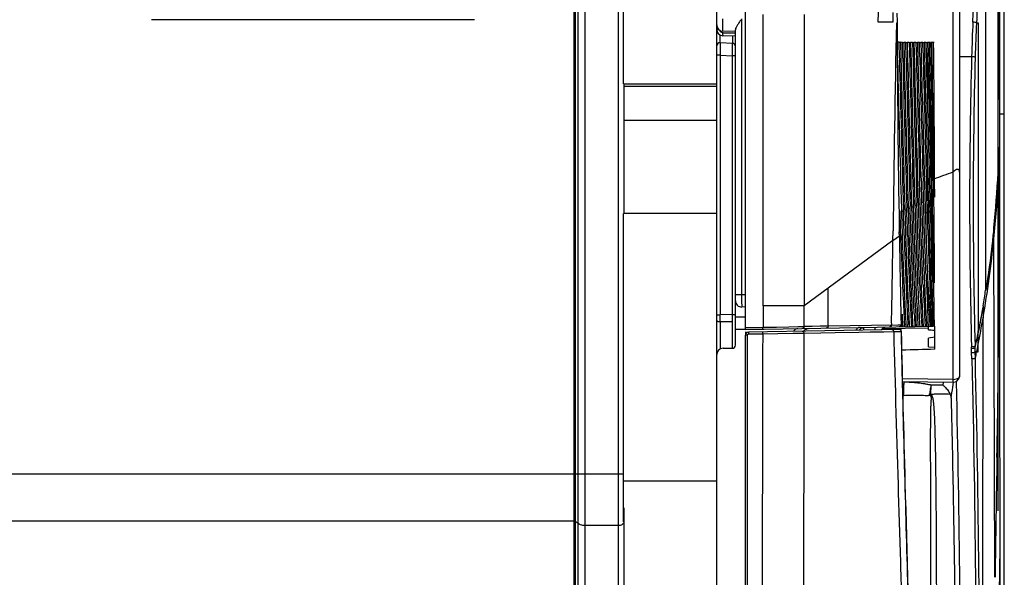
# Model space of a CAD drawing. Units: millimetres. Extents: x -42522 to 3890, y -11358 to 8889.
# Drawn here: x -39925 to -39767, y 5660 to 5749 of the extents above; entities that cross this region are included whole.
import ezdxf

# ---------------------------------------------------------------- set-up
doc = ezdxf.new("R2010")
doc.units = ezdxf.units.MM
doc.header["$LTSCALE"] = 46.255
doc.layers.get('0').update_dxf_attribs({"linetype": 'CONTINUOUS'})

msp = doc.modelspace()

# ---------------------------------------------------------------- linework, layer by layer
at = {"color": 7, "linetype": 'Continuous'}
for p, q in [((-39829.157, 5589.251), (-39829.157, 6303.915)), ((-39813.337, 5654.178), (-39813.337, 6267.773)), ((-39767.087, 5647.481), (-39767.087, 6260.658)), ((-39808.737, 5699.964), (-39808.737, 6208.248)), ((-39767.859, 5736.606), (-39767.859, 6171.69)), ((-39828.337, 5739.106), (-39828.337, 6169.106)), ((-39836.287, 5589.88), (-39836.287, 6163.564)), ((-39836.11, 6163.564), (-39836.11, 5589.88)), ((-39835.633, 5589.88), (-39835.633, 6163.564)), ((-39834.572, 6163.564), (-39834.572, 5589.88)), ((-39768.095, 5725.287), (-39768.092, 5784.107)), ((-39770.043, 5705.957), (-39770.041, 5770.496)), ((-39775.303, 5691.558), (-39775.303, 5752.34)), ((-39774.306, 5752.34), (-39774.306, 5692.071)), ((-39852.328, 5749.437), (-39904.245, 5749.437)), ((-39809.354, 5749.563), (-39809.354, 5705.271)), ((-39805.887, 5703.429), (-39805.859, 5750.278)), ((-39799.269, 5750.265), (-39799.275, 5703.424)), ((-39784.968, 5749.092), (-39784.938, 5750.584)), ((-39784.353, 5750.495), (-39784.346, 5749.095)), ((-39813.337, 5747.838), (-39813.096, 5747.838)), ((-39810.337, 5697.106), (-39810.337, 5747.832)), ((-39787.414, 5749.092), (-39784.968, 5749.092)), ((-39784.344, 5748.913), (-39784.44, 5748.885)), ((-39784.346, 5749.095), (-39784.346, 5748.908)), ((-39771.226, 5748.894), (-39771.562, 5748.893)), ((-39771.253, 5699.391), (-39771.226, 5748.894)), ((-39810.337, 5746.768), (-39812.372, 5746.839)), ((-39810.337, 5747.554), (-39812.354, 5747.589)), ((-39812.276, 5747.302), (-39810.337, 5747.302)), ((-39810.811, 5745.635), (-39812.811, 5745.74)), ((-39784.024, 5745.8), (-39784.347, 5745.803)), ((-39783.961, 5743.251), (-39784.024, 5745.799)), ((-39783.801, 5745.799), (-39783.737, 5743.257)), ((-39783.479, 5745.795), (-39783.801, 5745.798)), ((-39783.415, 5743.265), (-39783.479, 5745.795)), ((-39783.255, 5745.795), (-39783.192, 5743.271)), ((-39782.933, 5745.791), (-39783.255, 5745.794)), ((-39782.87, 5743.279), (-39782.933, 5745.79)), ((-39782.71, 5745.79), (-39782.647, 5743.285)), ((-39782.387, 5745.786), (-39782.71, 5745.789)), ((-39781.841, 5745.781), (-39782.164, 5745.784)), ((-39781.296, 5745.776), (-39781.618, 5745.779)), ((-39780.75, 5745.772), (-39781.072, 5745.774)), ((-39780.707, 5744.071), (-39780.75, 5745.771)), ((-39780.526, 5745.771), (-39780.484, 5744.077)), ((-39780.204, 5745.767), (-39780.526, 5745.77)), ((-39780.162, 5744.085), (-39780.204, 5745.766)), ((-39779.981, 5745.766), (-39779.939, 5744.091)), ((-39779.658, 5745.762), (-39779.981, 5745.765)), ((-39779.571, 5742.321), (-39779.658, 5745.761)), ((-39779.435, 5745.761), (-39779.393, 5744.105)), ((-39779.067, 5745.757), (-39779.435, 5745.76)), ((-39779.096, 5744.111), (-39779.131, 5745.758)), ((-39778.372, 5745.751), (-39778.947, 5745.756)), ((-39778.947, 5745.756), (-39778.915, 5744.114)), ((-39778.701, 5744.115), (-39778.726, 5745.754)), ((-39778.435, 5744.113), (-39778.451, 5745.752)), ((-39812.811, 5743.743), (-39813.337, 5743.743)), ((-39812.811, 5743.743), (-39810.811, 5743.638)), ((-39812.811, 5743.743), (-39812.811, 5701.987)), ((-39810.337, 5743.638), (-39810.811, 5743.638)), ((-39810.811, 5702.02), (-39810.811, 5743.638)), ((-39779.939, 5744.091), (-39779.791, 5738.342)), ((-39779.393, 5735.44), (-39779.393, 5744.105)), ((-39778.645, 5740.339), (-39778.701, 5744.115)), ((-39778.401, 5740.343), (-39778.435, 5744.113)), ((-39774.306, 5743.541), (-39772.347, 5743.529)), ((-39828.337, 5739.106), (-39813.337, 5739.106)), ((-39828.287, 5739.106), (-39828.287, 5718.268)), ((-39828.287, 5738.768), (-39813.337, 5738.768)), ((-39779.791, 5738.342), (-39779.715, 5735.431)), ((-39780.851, 5737.098), (-39780.806, 5735.402)), ((-39780.307, 5737.185), (-39780.261, 5735.417)), ((-39778.792, 5737.392), (-39778.758, 5735.45)), ((-39780.806, 5735.402), (-39780.711, 5731.789)), ((-39780.261, 5735.417), (-39780.165, 5731.803)), ((-39779.715, 5735.431), (-39779.62, 5731.818)), ((-39779.199, 5736.2), (-39779.181, 5735.445)), ((-39779.181, 5735.445), (-39779.097, 5731.827)), ((-39768.078, 5670.474), (-39768.078, 5736.606)), ((-39767.811, 5734.32), (-39767.087, 5734.32)), ((-39828.287, 5733.268), (-39813.337, 5733.268)), ((-39780.165, 5731.803), (-39780.079, 5728.604)), ((-39779.62, 5731.818), (-39779.596, 5730.921)), ((-39767.8, 5716.417), (-39767.81, 5731.88)), ((-39780.079, 5728.604), (-39779.939, 5723.487)), ((-39779.096, 5723.51), (-39779.112, 5724.2)), ((-39767.96, 5723.509), (-39767.963, 5725.287)), ((-39780.607, 5719.853), (-39780.708, 5723.466)), ((-39780.485, 5723.472), (-39780.388, 5720.011)), ((-39780.081, 5720.557), (-39780.162, 5723.481)), ((-39779.939, 5723.487), (-39779.857, 5720.563)), ((-39779.543, 5720.861), (-39779.617, 5723.496)), ((-39779.393, 5720.303), (-39779.393, 5723.503)), ((-39779.393, 5723.503), (-39779.364, 5722.436)), ((-39779.364, 5722.436), (-39779.334, 5721.37)), ((-39779.034, 5720.878), (-39779.096, 5723.51)), ((-39778.915, 5723.513), (-39778.861, 5720.883)), ((-39778.658, 5720.887), (-39778.701, 5723.514)), ((-39778.411, 5720.891), (-39778.436, 5723.512)), ((-39778.287, 5720.89), (-39778.296, 5723.506)), ((-39779.535, 5720.571), (-39779.543, 5720.861)), ((-39779.334, 5721.37), (-39779.321, 5720.869)), ((-39779.321, 5720.869), (-39779.313, 5720.578)), ((-39779.028, 5720.586), (-39779.034, 5720.878)), ((-39778.861, 5720.883), (-39778.855, 5720.59)), ((-39778.653, 5720.594), (-39778.658, 5720.887)), ((-39778.408, 5720.595), (-39778.411, 5720.891)), ((-39783.101, 5719.345), (-39783.094, 5719.119)), ((-39782.561, 5719.588), (-39782.55, 5719.202)), ((-39782.226, 5719.123), (-39782.235, 5719.455)), ((-39782.022, 5719.833), (-39782.011, 5719.461)), ((-39782.011, 5719.461), (-39782.005, 5719.217)), ((-39782.001, 5719.361), (-39781.686, 5719.364)), ((-39781.686, 5719.364), (-39781.696, 5719.72)), ((-39781.675, 5718.987), (-39781.686, 5719.364)), ((-39781.483, 5720.082), (-39781.473, 5719.726)), ((-39781.473, 5719.726), (-39781.466, 5719.477)), ((-39781.466, 5719.477), (-39781.459, 5719.232)), ((-39781.462, 5719.604), (-39781.147, 5719.607)), ((-39781.459, 5719.232), (-39781.452, 5718.994)), ((-39781.147, 5719.607), (-39781.157, 5719.99)), ((-39781.136, 5719.242), (-39781.147, 5719.607)), ((-39781.129, 5719.003), (-39781.136, 5719.242)), ((-39780.934, 5719.996), (-39780.927, 5719.741)), ((-39780.927, 5719.741), (-39780.92, 5719.492)), ((-39780.923, 5719.85), (-39780.607, 5719.853)), ((-39780.92, 5719.492), (-39780.913, 5719.249)), ((-39780.913, 5719.249), (-39780.906, 5719.01)), ((-39780.597, 5719.501), (-39780.607, 5719.853)), ((-39780.59, 5719.258), (-39780.597, 5719.501)), ((-39780.388, 5720.011), (-39780.381, 5719.756)), ((-39780.384, 5720.098), (-39780.068, 5720.101)), ((-39780.381, 5719.756), (-39780.374, 5719.508)), ((-39780.374, 5719.508), (-39780.367, 5719.265)), ((-39780.367, 5719.265), (-39780.353, 5718.782)), ((-39780.073, 5720.282), (-39780.081, 5720.557)), ((-39780.068, 5720.101), (-39780.073, 5720.282)), ((-39780.058, 5719.765), (-39780.068, 5720.101)), ((-39780.051, 5719.518), (-39780.058, 5719.765)), ((-39779.857, 5720.563), (-39779.85, 5720.288)), ((-39779.85, 5720.288), (-39779.842, 5720.026)), ((-39779.842, 5720.026), (-39779.835, 5719.772)), ((-39779.835, 5719.772), (-39779.828, 5719.524)), ((-39779.828, 5719.524), (-39779.807, 5718.8)), ((-39779.527, 5720.297), (-39779.535, 5720.571)), ((-39779.52, 5720.035), (-39779.527, 5720.297)), ((-39779.513, 5719.78), (-39779.52, 5720.035)), ((-39779.506, 5719.531), (-39779.513, 5719.78)), ((-39779.499, 5719.287), (-39779.506, 5719.531)), ((-39779.474, 5718.417), (-39779.499, 5719.287)), ((-39779.393, 5715.691), (-39779.393, 5719.756)), ((-39779.313, 5720.578), (-39779.306, 5720.303)), ((-39779.306, 5720.303), (-39779.298, 5720.041)), ((-39779.298, 5720.041), (-39779.292, 5719.786)), ((-39779.292, 5719.786), (-39779.27, 5719.012)), ((-39779.022, 5720.31), (-39779.028, 5720.586)), ((-39779.016, 5720.045), (-39779.022, 5720.31)), ((-39779.01, 5719.787), (-39779.016, 5720.045)), ((-39778.984, 5718.629), (-39779.01, 5719.787)), ((-39778.855, 5720.59), (-39778.85, 5720.312)), ((-39778.85, 5720.312), (-39778.844, 5720.046)), ((-39778.844, 5720.046), (-39778.836, 5719.663)), ((-39778.836, 5719.663), (-39778.823, 5719.027)), ((-39778.648, 5720.314), (-39778.653, 5720.594)), ((-39778.644, 5720.046), (-39778.648, 5720.314)), ((-39778.64, 5719.785), (-39778.644, 5720.046)), ((-39778.625, 5718.835), (-39778.64, 5719.785)), ((-39778.405, 5720.312), (-39778.408, 5720.595)), ((-39778.403, 5720.04), (-39778.405, 5720.312)), ((-39778.399, 5719.674), (-39778.403, 5720.04)), ((-39778.394, 5719.037), (-39778.399, 5719.674)), ((-39813.337, 5718.268), (-39828.337, 5718.268)), ((-39828.337, 5668.715), (-39828.337, 5718.268)), ((-39783.846, 5718.455), (-39783.852, 5718.689)), ((-39783.836, 5718.127), (-39783.846, 5718.455)), ((-39783.64, 5719.104), (-39783.633, 5718.86)), ((-39783.633, 5718.86), (-39783.629, 5718.695)), ((-39783.629, 5718.695), (-39783.622, 5718.461)), ((-39783.622, 5718.461), (-39783.616, 5718.23)), ((-39783.619, 5718.645), (-39783.305, 5718.648)), ((-39783.305, 5718.648), (-39783.313, 5718.941)), ((-39783.293, 5718.24), (-39783.305, 5718.648)), ((-39783.227, 5715.971), (-39783.293, 5718.24)), ((-39783.094, 5719.119), (-39783.09, 5718.947)), ((-39783.09, 5718.947), (-39783.083, 5718.71)), ((-39783.083, 5718.71), (-39783.076, 5718.476)), ((-39783.08, 5718.882), (-39782.765, 5718.884)), ((-39783.076, 5718.476), (-39783.07, 5718.247)), ((-39782.765, 5718.884), (-39782.774, 5719.196)), ((-39782.753, 5718.486), (-39782.765, 5718.884)), ((-39782.747, 5718.256), (-39782.753, 5718.486)), ((-39782.681, 5715.988), (-39782.747, 5718.256)), ((-39782.55, 5719.202), (-39782.544, 5718.962)), ((-39782.544, 5718.962), (-39782.537, 5718.725)), ((-39782.541, 5719.12), (-39782.226, 5719.123)), ((-39782.537, 5718.725), (-39782.53, 5718.493)), ((-39782.53, 5718.493), (-39782.524, 5718.263)), ((-39782.214, 5718.735), (-39782.226, 5719.123)), ((-39782.207, 5718.502), (-39782.214, 5718.735)), ((-39782.005, 5719.217), (-39781.998, 5718.977)), ((-39781.998, 5718.977), (-39781.991, 5718.742)), ((-39781.991, 5718.742), (-39781.984, 5718.509)), ((-39781.668, 5718.751), (-39781.675, 5718.987)), ((-39781.452, 5718.994), (-39781.445, 5718.758)), ((-39781.445, 5718.758), (-39781.434, 5718.357)), ((-39780.906, 5719.01), (-39780.888, 5718.373)), ((-39780.353, 5718.782), (-39780.347, 5718.586)), ((-39780.347, 5718.586), (-39780.342, 5718.39)), ((-39779.807, 5718.8), (-39779.802, 5718.604)), ((-39779.802, 5718.604), (-39779.796, 5718.407)), ((-39779.795, 5718.415), (-39779.474, 5718.417)), ((-39779.27, 5719.012), (-39779.265, 5718.816)), ((-39779.265, 5718.816), (-39779.26, 5718.62)), ((-39779.26, 5718.62), (-39779.254, 5718.415)), ((-39779.259, 5718.626), (-39778.984, 5718.629)), ((-39778.979, 5718.426), (-39778.984, 5718.629)), ((-39778.823, 5719.027), (-39778.819, 5718.83)), ((-39778.819, 5718.834), (-39778.625, 5718.835)), ((-39778.819, 5718.83), (-39778.815, 5718.631)), ((-39778.815, 5718.631), (-39778.811, 5718.431)), ((-39778.619, 5718.437), (-39778.625, 5718.835)), ((-39778.388, 5718.441), (-39778.394, 5719.037)), ((-39785.005, 5713.942), (-39783.971, 5714.704)), ((-39785.004, 5713.942), (-39784.987, 5715.464)), ((-39783.994, 5715.87), (-39783.99, 5715.659)), ((-39783.99, 5715.659), (-39783.988, 5715.495)), ((-39783.988, 5715.495), (-39783.985, 5715.332)), ((-39783.765, 5715.664), (-39783.773, 5715.955)), ((-39783.759, 5715.456), (-39783.765, 5715.664)), ((-39783.736, 5714.707), (-39783.759, 5715.456)), ((-39783.55, 5715.961), (-39783.541, 5715.67)), ((-39783.541, 5715.67), (-39783.535, 5715.462)), ((-39783.535, 5715.462), (-39783.513, 5714.713)), ((-39783.218, 5715.68), (-39783.227, 5715.971)), ((-39783.212, 5715.472), (-39783.218, 5715.68)), ((-39783.19, 5714.723), (-39783.212, 5715.472)), ((-39783.004, 5715.978), (-39782.995, 5715.687)), ((-39782.995, 5715.687), (-39782.989, 5715.479)), ((-39782.989, 5715.479), (-39782.966, 5714.73)), ((-39782.672, 5715.697), (-39782.681, 5715.988)), ((-39782.666, 5715.489), (-39782.672, 5715.697)), ((-39782.643, 5714.74), (-39782.666, 5715.489)), ((-39768.761, 5714.219), (-39768.766, 5716.001)), ((-39785.004, 5713.942), (-39795.401, 5706.284)), ((-39780.723, 5713.051), (-39780.715, 5712.835)), ((-39780.181, 5713.231), (-39780.168, 5712.856)), ((-39779.119, 5713.604), (-39779.097, 5712.889)), ((-39778.716, 5713.797), (-39778.7, 5713.089)), ((-39778.7, 5713.089), (-39778.693, 5712.762)), ((-39778.527, 5712.77), (-39778.532, 5713.096)), ((-39778.338, 5712.763), (-39778.342, 5713.196)), ((-39768.616, 5659.784), (-39768.761, 5714.22)), ((-39780.695, 5706.679), (-39780.717, 5707.181)), ((-39780.492, 5707.19), (-39780.468, 5706.637)), ((-39780.148, 5706.769), (-39780.168, 5707.203)), ((-39779.943, 5707.212), (-39779.921, 5706.733)), ((-39779.393, 5702.6), (-39779.393, 5707.235)), ((-39778.912, 5707.25), (-39778.901, 5706.929)), ((-39778.675, 5706.477), (-39778.696, 5707.252)), ((-39778.421, 5706.559), (-39778.432, 5707.25)), ((-39778.41, 5705.946), (-39778.421, 5706.559)), ((-39810.337, 5705.235), (-39809.354, 5705.235)), ((-39809.354, 5705.271), (-39808.737, 5705.271)), ((-39795.401, 5706.284), (-39799.285, 5703.423)), ((-39778.66, 5705.937), (-39778.675, 5706.477)), ((-39778.406, 5705.703), (-39778.41, 5705.946)), ((-39805.887, 5703.429), (-39805.901, 5699.964)), ((-39799.285, 5703.423), (-39805.897, 5703.43)), ((-39799.287, 5701.2), (-39799.285, 5703.423)), ((-39813.337, 5701.987), (-39812.811, 5701.987)), ((-39810.811, 5702.02), (-39812.811, 5701.987)), ((-39810.811, 5702.02), (-39810.337, 5702.02)), ((-39808.737, 5703.245), (-39809.319, 5703.235)), ((-39779.35, 5701.782), (-39779.393, 5702.6)), ((-39779.174, 5702.5), (-39779.063, 5700.157)), ((-39810.811, 5700.87), (-39812.811, 5700.837)), ((-39812.811, 5700.824), (-39812.811, 5696.521)), ((-39810.811, 5696.606), (-39810.811, 5700.884)), ((-39810.337, 5701.658), (-39808.737, 5701.686)), ((-39799.287, 5700.099), (-39799.287, 5701.2)), ((-39791.861, 5700.226), (-39795.397, 5700.166)), ((-39788.474, 5700.284), (-39791.861, 5700.226)), ((-39785.243, 5700.338), (-39788.474, 5700.284)), ((-39785.237, 5700.616), (-39785.243, 5700.338)), ((-39785.243, 5700.338), (-39784.209, 5700.356)), ((-39784.209, 5700.356), (-39783.696, 5700.363)), ((-39783.452, 5700.374), (-39783.437, 5700.08)), ((-39783.135, 5700.088), (-39783.151, 5700.389)), ((-39782.925, 5700.399), (-39782.909, 5700.088)), ((-39782.582, 5700.098), (-39782.599, 5700.415)), ((-39782.373, 5700.426), (-39782.356, 5700.098)), ((-39779.308, 5700.967), (-39779.35, 5701.782)), ((-39779.265, 5700.154), (-39779.308, 5700.967)), ((-39778.694, 5700.922), (-39778.68, 5700.528)), ((-39778.68, 5700.528), (-39778.668, 5700.164)), ((-39778.331, 5700.521), (-39778.336, 5700.936)), ((-39778.327, 5700.17), (-39778.331, 5700.521)), ((-39770.566, 5629.05), (-39770.51, 5701.46)), ((-39808.737, 5699.606), (-39810.337, 5699.606)), ((-39808.737, 5699.639), (-39778.471, 5700.167)), ((-39808.737, 5699.964), (-39805.901, 5699.964)), ((-39808.737, 5699.639), (-39808.737, 5699.939)), ((-39808.737, 5699.261), (-39808.737, 5698.84)), ((-39808.431, 5698.704), (-39808.737, 5698.704)), ((-39808.737, 5479.411), (-39808.737, 5698.704)), ((-39808.431, 5698.704), (-39808.431, 5479.111)), ((-39783.653, 5699.633), (-39808.245, 5699.204)), ((-39808.235, 5698.904), (-39805.908, 5698.945)), ((-39805.906, 5698.945), (-39801.078, 5699.025)), ((-39805.905, 5699.989), (-39803.711, 5700.025)), ((-39803.711, 5700.025), (-39801.749, 5700.058)), ((-39801.749, 5700.058), (-39800.222, 5700.083)), ((-39801.078, 5699.025), (-39799.986, 5699.043)), ((-39800.222, 5700.083), (-39799.505, 5700.095)), ((-39799.986, 5699.043), (-39799.525, 5699.051)), ((-39799.525, 5699.051), (-39799.288, 5699.055)), ((-39799.505, 5700.095), (-39799.287, 5700.099)), ((-39799.288, 5699.055), (-39796.593, 5699.101)), ((-39798.423, 5700.115), (-39799.287, 5700.104)), ((-39797.991, 5700.121), (-39798.423, 5700.115)), ((-39796.694, 5700.144), (-39797.991, 5700.121)), ((-39795.396, 5700.166), (-39796.694, 5700.144)), ((-39796.593, 5699.101), (-39794.314, 5699.14)), ((-39794.314, 5699.14), (-39790.477, 5699.206)), ((-39790.477, 5699.206), (-39788.642, 5699.237)), ((-39790.393, 5699.516), (-39790.118, 5699.839)), ((-39790.118, 5699.839), (-39789.691, 5699.972)), ((-39788.642, 5699.237), (-39786.465, 5699.273)), ((-39786.872, 5699.561), (-39786.583, 5699.901)), ((-39779.274, 5699.861), (-39786.728, 5699.73)), ((-39786.583, 5699.901), (-39786.156, 5700.033)), ((-39786.465, 5699.273), (-39784.876, 5699.3)), ((-39784.878, 5699.3), (-39784.475, 5699.306)), ((-39784.475, 5699.306), (-39783.995, 5699.314)), ((-39783.995, 5699.314), (-39783.674, 5699.32)), ((-39783.651, 5699.541), (-39783.653, 5699.633)), ((-39783.646, 5699.32), (-39783.651, 5699.541)), ((-39779.274, 5699.588), (-39779.274, 5700.021)), ((-39779.274, 5699.588), (-39779.113, 5699.574)), ((-39779.113, 5699.574), (-39778.869, 5699.553)), ((-39778.869, 5699.553), (-39778.561, 5699.527)), ((-39778.561, 5699.527), (-39778.274, 5699.503)), ((-39778.327, 5700.17), (-39778.296, 5700.171)), ((-39778.274, 5696.441), (-39778.274, 5700.153)), ((-39771.287, 5697.251), (-39771.283, 5699.15)), ((-39771.283, 5699.15), (-39771.277, 5699.391)), ((-39778.274, 5698.385), (-39779.274, 5698.233)), ((-39779.274, 5696.857), (-39779.274, 5698.233)), ((-39812.337, 5696.606), (-39810.837, 5696.606)), ((-39779.274, 5696.857), (-39778.274, 5696.768)), ((-39772.359, 5696.597), (-39772.359, 5696.818)), ((-39772.342, 5695.907), (-39772.359, 5696.597)), ((-39772.317, 5694.893), (-39772.342, 5695.907)), ((-39771.77, 5696.016), (-39771.786, 5696.693)), ((-39771.745, 5695.007), (-39771.77, 5696.016)), ((-39771.536, 5696.016), (-39771.294, 5696.016)), ((-39775.303, 5691.559), (-39783.47, 5691.67)), ((-39783.46, 5691.264), (-39775.311, 5691.153)), ((-39776.903, 5691.175), (-39776.982, 5690.687)), ((-39775.369, 5690.356), (-39775.243, 5691.157)), ((-39775.311, 5691.153), (-39775.258, 5691.154)), ((-39774.407, 5691.667), (-39774.306, 5692.071)), ((-39783.406, 5689.03), (-39783.234, 5689.028)), ((-40074.287, 5676.401), (-39828.337, 5676.401)), ((-39813.337, 5675.254), (-39828.337, 5675.254)), ((-39828.287, 5670.966), (-39828.287, 5592.035)), ((-39836.287, 5668.799), (-40072.787, 5668.799)), ((-39835.633, 5668.41), (-39836.11, 5668.748)), ((-39829.157, 5668.099), (-39834.572, 5668.099)), ((-39767.777, 5663.383), (-39767.777, 5663.384))]:
    msp.add_line(p, q, dxfattribs=at)
for points in [[(-39767.81, 5731.871), (-39767.84, 5879.568), (-39767.84, 6028.811)], [(-39767.777, 5663.383), (-39767.778, 5672.64), (-39767.782, 5685.389), (-39767.789, 5700.096), (-39767.8, 5716.417)], [(-39775.258, 5691.154), (-39774.775, 5691.29), (-39774.407, 5691.667)], [(-39767.781, 5649.348), (-39767.78, 5650.692), (-39767.779, 5652.126), (-39767.778, 5653.655), (-39767.778, 5655.28), (-39767.777, 5657.002), (-39767.777, 5658.826), (-39767.777, 5660.751), (-39767.777, 5663.384)]]:
    msp.add_lwpolyline(points, dxfattribs=at)
for centre, radius, start, end in [((-39443.089, 5734.516), 328.788, 175.22659, 177.49385), ((-39812.337, 5748.589), 1, 179.99392, 268.99986), ((-39812.337, 5747.838), 1, 180, 268), ((-36127.805, 5672.649), 3657.433, 178.805551, 179.329264), ((-36766.062, 5764.543), 3018.324, 180.296788, 180.923982), ((-39461.492, 5734.547), 310.987, 177.32514, 178.34486), ((-39455.624, 5734.768), 316.27, 177.44026, 178.4312), ((-39806.002, 5747.113), 6.391, 177.98272, 180.15876), ((-39812.837, 5745.241), 0.5, 87, 180), ((-39810.837, 5745.136), 0.5, 0, 86.99998), ((-31513.788, 5951.957), 8271.169, 181.4283361, 181.6089594), ((-31515.771, 5951.978), 8268.964, 181.4288649, 181.6070259), ((-31520.568, 5951.957), 8263.845, 181.4296359, 181.6085131), ((-31522.715, 5951.974), 8261.477, 181.4301644, 181.6090505), ((-31525.823, 5951.997), 8258.048, 181.4309482, 181.5857883), ((-31494.462, 5951.929), 8292.125, 181.4420467, 181.6100836), ((-31496.758, 5951.942), 8289.606, 181.442535, 181.6078688), ((-31501.238, 5951.929), 8284.806, 181.4432264, 181.6097413), ((-31503.517, 5951.943), 8282.304, 181.4437157, 181.6076093), ((-31508.012, 5951.93), 8277.488, 181.4444081, 181.6093704), ((-31510.277, 5951.943), 8275, 181.4448983, 181.6073324), ((-31533.369, 5951.976), 8249.958, 181.4440497, 181.5870972), ((-31558.666, 5951.494), 8224.111, 181.4451288, 181.5886183), ((-44153.954, 5649.874), 4375.873, 0.964251, 1.23399), ((-38911.799, 5719.961), 860.867, 178.431167, 181.540451), ((-38905.42, 5719.956), 866.673, 178.448171, 181.522571), ((-31490.173, 5951.937), 8296.735, 181.4437008, 181.6081143), ((-43780.522, 5682.342), 4002.297, 0.589388, 0.830296), ((-43474.801, 5708.552), 3696.537, 0.360179, 0.492763), ((-44097.076, 5621.723), 4319.18, 1.35953, 1.50868), ((-43735.668, 5667.191), 3957.499, 0.815459, 0.988285), ((-43136.586, 5710.71), 3358.315, 0.218319, 0.35964), ((-39906.231, 5731.778), 138.42, 357.31218, 0.02461), ((-39945.733, 5733.952), 177.874, 354.20955, 357.0605), ((-39946.733, 5732.176), 178.875, 354.23885, 357.22248), ((-38446.669, 5756.713), 1334.223, 181.64595, 181.763106), ((-38606.884, 5752.129), 1173.397, 181.646824, 181.779965), ((-37602.327, 5767.982), 2177.216, 181.304217, 181.598376), ((-33885.204, 5820.746), 5899.721, 181.0298955, 181.1521501), ((-39008.006, 5738.16), 776.085, 181.731721, 181.924714), ((-39017.248, 5737.952), 766.617, 181.737108, 181.925845), ((-39068.006, 5736.194), 715.506, 181.719584, 181.901287), ((-39040.746, 5737.411), 742.567, 181.750305, 181.933429), ((-39092.689, 5735.627), 690.27, 181.734028, 181.910471), ((-39066.44, 5737.475), 714.7, 181.750198, 181.958359), ((-39086.535, 5737.039), 694.055, 181.764947, 181.965818), ((-39144.149, 5735.408), 635.871, 181.777758, 182.161057), ((-38735.449, 5748.878), 1044.472, 181.820803, 182.108437), ((-41110.339, 5730.356), 1325.436, 358.714322, 359.290478), ((-39949.57, 5732.49), 181.73, 350.16879, 354.23034), ((-39124.103, 5734.527), 659.931, 181.948077, 182.815354), ((-39140.324, 5733.963), 643.476, 181.93913, 182.836162), ((-39118.806, 5735.064), 664.696, 181.949182, 182.839195), ((-39145.913, 5734.004), 637.345, 181.946305, 182.864774), ((-39124.416, 5735.111), 658.545, 181.957622, 182.867566), ((-39181.428, 5733.687), 599.65, 181.992831, 182.532606), ((-39186.097, 5733.763), 594.439, 182.015528, 182.560002), ((-39198.343, 5733.563), 581.646, 182.180695, 182.594323), ((-38206.329, 5761.647), 1573.523, 181.775695, 181.981132), ((-42134.509, 5691.912), 2356.263, 0.370645, 0.507035), ((-37616.217, 5790.005), 2164.459, 182.106376, 182.243432), ((-39164.753, 5734.893), 615.487, 182.459637, 182.576791), ((-39122.039, 5736.219), 659.318, 182.567922, 183.137173), ((-39137.818, 5735.59), 643.302, 182.579565, 182.943886), ((-39128.624, 5736.231), 652.19, 182.589113, 183.171735), ((-39143.782, 5735.627), 636.795, 182.600606, 182.974846), ((-39136.609, 5736.186), 643.661, 182.579085, 182.990965), ((-42402.249, 5633.172), 2624.598, 1.462677, 1.588694), ((-41186.648, 5682.595), 1408.431, 0.746152, 0.940087), ((-39949.727, 5734.58), 181.902, 350.13891, 350.94969), ((-39809.337, 5704.235), 1, 180.01486, 270.99975), ((-39948.119, 5701.412), 135.31, 359.7567, 0.2433), ((-39933.319, 5701.445), 122.509, 359.73126, 0.26874), ((-39100.727, 5735.412), 683.623, 182.793105, 182.937872), ((-39084.2, 5736.441), 699.88, 182.811366, 182.952741), ((-39086.887, 5736.445), 696.971, 182.822546, 182.964494), ((-39100.169, 5735.942), 683.354, 182.835326, 182.980079), ((-39094.955, 5736.383), 688.358, 182.850578, 182.994256), ((-39108.258, 5735.875), 674.72, 182.863738, 183.038774), ((-39101.585, 5736.394), 681.185, 182.879294, 183.053608), ((-39115.499, 5735.851), 666.935, 182.892788, 183.071368), ((-39116.7, 5736.319), 664.981, 182.913012, 183.119897), ((-39123.399, 5736.325), 657.739, 182.943329, 183.153986), ((-39129.835, 5736.345), 650.761, 182.974278, 183.188751), ((-36891.948, 5763.039), 2892.401, 181.241647, 181.247269), ((-39954.662, 5733.361), 186.895, 348.85989, 350.1724), ((-39808.237, 5698.704), 0.5, 90.99999, 180), ((-136263.654, 5881.634), 96457.924, 359.7762586, 359.89148294), ((-39783.995, 5699.309), 0.318, 76.03222, 90.93733), ((-39951.862, 5734.847), 184.074, 348.03693, 348.81811), ((-39810.837, 5697.106), 0.5, 270, 0), ((-39955.196, 5733.477), 187.442, 348.47176, 348.8567), ((-39812.337, 5695.606), 1, 90, 180), ((-39791.533, 5696.788), 19.747, 359.72398, 0.40819), ((-39771.644, 5584.521), 111.496, 89.94435, 90.06457), ((-39955.83, 5733.591), 188.086, 348.16218, 348.47619), ((-42595.293, 5630.298), 2824.291, 359.921203, 1.312856), ((-42522.727, 5630.261), 2748.629, 359.910713, 1.269085), ((-39777.523, 5479.856), 210.832, 89.85329, 90.36044), ((-40092.701, 5740.733), 321.306, 350.65492, 350.97935), ((-39770.729, 5672.323), 20.867, 126.81828, 127.40775), ((-37097.936, 5626.63), 2670.844, 178.874206, 179.288796), ((-39980.63, 5663.405), 212.853, 354.70189, 359.99401)]:
    msp.add_arc(centre, radius, start, end, dxfattribs=at)
msp.add_ellipse((-34293.773, 5701.626), major_axis=(-7536.365, -93.032), ratio=0.0120914, start_param=-0.7559272, end_param=-0.7549004, dxfattribs=at)
for points, knots in [([(-39772.143, 5749.063), (-39772.117, 5749.658), (-39772.005, 5751.993), (-39771.869, 5754.327), (-39771.758, 5756.065)], [0, 0, 0, 0, 0.2551049, 1, 1, 1, 1]), ([(-39812.354, 5747.589), (-39812.357, 5747.589), (-39812.353, 5747.61), (-39812.359, 5747.631), (-39812.358, 5747.683), (-39812.36, 5747.747), (-39812.36, 5747.831), (-39812.361, 5747.976), (-39812.361, 5748.193), (-39812.361, 5748.492), (-39812.36, 5748.834), (-39812.357, 5749.204), (-39812.355, 5749.459), (-39812.354, 5749.589)], [0, 0, 0, 0, 0.0049274, 0.0193787, 0.043211, 0.0762484, 0.1182509, 0.1687383, 0.2930055, 0.44445, 0.6173771, 0.8053423, 1, 1, 1, 1]), ([(-39809.354, 5749.537), (-39809.466, 5749.381), (-39809.683, 5749.076), (-39809.987, 5748.629), (-39810.222, 5748.229), (-39810.337, 5747.955), (-39810.337, 5747.832)], [0, 0, 0, 0, 0.2904807, 0.5679459, 0.8141058, 1, 1, 1, 1]), ([(-39771.578, 5748.893), (-39771.61, 5748.959), (-39771.833, 5749.025), (-39772.017, 5749.054), (-39772.143, 5749.06)], [0, 0, 0, 0, 0.3657538, 1, 1, 1, 1]), ([(-39812.811, 5745.74), (-39812.809, 5745.74), (-39812.81, 5745.75), (-39812.807, 5745.761), (-39812.807, 5745.788), (-39812.805, 5745.838), (-39812.804, 5745.928), (-39812.802, 5746.062), (-39812.801, 5746.232), (-39812.8, 5746.437), (-39812.8, 5746.675), (-39812.8, 5746.844), (-39812.8, 5746.933)], [0, 0, 0, 0, 0.004217, 0.0165552, 0.0370417, 0.0656399, 0.1469857, 0.2598693, 0.403116, 0.5754359, 0.7750502, 1, 1, 1, 1]), ([(-39812.286, 5747.347), (-39812.337, 5747.336), (-39812.542, 5747.331), (-39812.733, 5747.474), (-39812.807, 5747.604)], [0, 0, 0, 0, 0.2573255, 1, 1, 1, 1]), ([(-39812.393, 5747.096), (-39812.393, 5747.077), (-39812.392, 5747.016), (-39812.391, 5746.954), (-39812.387, 5746.911)], [0, 0, 0, 0, 0.2974485, 1, 1, 1, 1]), ([(-39812.387, 5746.911), (-39812.385, 5746.893), (-39812.381, 5746.875), (-39812.378, 5746.839), (-39812.372, 5746.839)], [0, 0, 0, 0, 0.7280586, 1, 1, 1, 1]), ([(-39810.8, 5746.749), (-39810.8, 5746.665), (-39810.8, 5746.507), (-39810.8, 5746.285), (-39810.801, 5746.094), (-39810.802, 5745.935), (-39810.804, 5745.81), (-39810.805, 5745.727), (-39810.807, 5745.68), (-39810.807, 5745.655), (-39810.81, 5745.645), (-39810.809, 5745.635), (-39810.811, 5745.635)], [0, 0, 0, 0, 0.2255501, 0.4253764, 0.5977355, 0.7408849, 0.8533394, 0.9343747, 0.9629296, 0.9834155, 0.9957704, 1, 1, 1, 1]), ([(-39812.811, 5745.74), (-39812.807, 5745.74), (-39812.81, 5745.72), (-39812.804, 5745.698), (-39812.804, 5745.646), (-39812.802, 5745.582), (-39812.801, 5745.498), (-39812.8, 5745.354), (-39812.8, 5745.137), (-39812.8, 5744.838), (-39812.802, 5744.497), (-39812.806, 5744.127), (-39812.809, 5743.872), (-39812.811, 5743.743)], [0, 0, 0, 0, 0.0050266, 0.0195053, 0.0433691, 0.0764542, 0.1184181, 0.1688405, 0.2931955, 0.4446395, 0.6174329, 0.8051531, 1, 1, 1, 1]), ([(-39810.811, 5743.638), (-39810.809, 5743.768), (-39810.806, 5744.022), (-39810.802, 5744.392), (-39810.8, 5744.733), (-39810.8, 5745.032), (-39810.8, 5745.249), (-39810.801, 5745.393), (-39810.802, 5745.477), (-39810.804, 5745.542), (-39810.804, 5745.593), (-39810.81, 5745.615), (-39810.807, 5745.635), (-39810.811, 5745.635)], [0, 0, 0, 0, 0.1948483, 0.3825712, 0.555365, 0.706808, 0.8311621, 0.8815841, 0.9235472, 0.9566314, 0.9804942, 0.9949723, 1, 1, 1, 1]), ([(-39772.347, 5743.529), (-39772.22, 5743.525), (-39772.046, 5743.514), (-39771.86, 5743.469), (-39771.79, 5743.445), (-39771.775, 5743.427)], [0, 0, 0, 0, 0.6483478, 0.876107, 1, 1, 1, 1]), ([(-39778.369, 5723.841), (-39777.865, 5724.049), (-39776.839, 5724.415), (-39775.815, 5724.788), (-39775.303, 5724.973)], [0, 0, 0, 0, 0.4999787, 1, 1, 1, 1]), ([(-39774.306, 5724.941), (-39774.306, 5725.041), (-39774.316, 5725.252), (-39774.639, 5725.43), (-39774.993, 5725.249), (-39775.202, 5725.08), (-39775.303, 5724.973)], [0, 0, 0, 0, 0.2148267, 0.4088281, 0.681451, 1, 1, 1, 1]), ([(-39768.095, 5725.287), (-39768.097, 5725.246), (-39768.103, 5725.095), (-39768.109, 5724.944), (-39768.116, 5724.835)], [0, 0, 0, 0, 0.2759978, 1, 1, 1, 1]), ([(-39780.168, 5707.203), (-39780.212, 5708.204), (-39780.383, 5712.221), (-39780.502, 5716.241), (-39780.59, 5719.258)], [0, 0, 0, 0, 0.2491458, 1, 1, 1, 1]), ([(-39779.673, 5708.479), (-39779.713, 5709.396), (-39779.863, 5713.075), (-39779.971, 5716.755), (-39780.051, 5719.518)], [0, 0, 0, 0, 0.249247, 1, 1, 1, 1]), ([(-39782.524, 5718.263), (-39782.485, 5716.917), (-39782.331, 5711.553), (-39782.112, 5706.191), (-39781.91, 5702.177)], [0, 0, 0, 0, 0.2510226, 1, 1, 1, 1]), ([(-39781.584, 5702.193), (-39781.653, 5703.545), (-39781.913, 5708.979), (-39782.088, 5714.417), (-39782.207, 5718.502)], [0, 0, 0, 0, 0.2487708, 1, 1, 1, 1]), ([(-39781.984, 5718.509), (-39781.94, 5716.968), (-39781.763, 5710.835), (-39781.497, 5704.704), (-39781.249, 5700.117)], [0, 0, 0, 0, 0.2512578, 1, 1, 1, 1]), ([(-39780.923, 5700.127), (-39781.09, 5703.217), (-39781.389, 5709.423), (-39781.577, 5715.634), (-39781.668, 5718.751)], [0, 0, 0, 0, 0.498111, 1, 1, 1, 1]), ([(-39781.434, 5718.357), (-39781.396, 5717.032), (-39781.242, 5711.752), (-39781.023, 5706.475), (-39780.822, 5702.524)], [0, 0, 0, 0, 0.251059, 1, 1, 1, 1]), ([(-39780.717, 5707.181), (-39780.761, 5708.163), (-39780.927, 5712.102), (-39781.043, 5716.044), (-39781.129, 5719.003)], [0, 0, 0, 0, 0.2491759, 1, 1, 1, 1]), ([(-39768.78, 5716.001), (-39768.864, 5715.167), (-39769.222, 5711.811), (-39769.658, 5708.463), (-39770.043, 5705.957)], [0, 0, 0, 0, 0.2485917, 1, 1, 1, 1]), ([(-39809.354, 5705.235), (-39809.353, 5705.105), (-39809.351, 5704.85), (-39809.346, 5704.48), (-39809.342, 5704.138), (-39809.337, 5703.839), (-39809.333, 5703.621), (-39809.33, 5703.477), (-39809.328, 5703.393), (-39809.325, 5703.328), (-39809.325, 5703.277), (-39809.319, 5703.255), (-39809.323, 5703.235), (-39809.319, 5703.235)], [0, 0, 0, 0, 0.1946573, 0.3826281, 0.5555643, 0.7070191, 0.8312935, 0.8817822, 0.9237834, 0.9568165, 0.9806418, 0.9950837, 1, 1, 1, 1]), ([(-39770.51, 5703.439), (-39770.571, 5703.084), (-39770.819, 5701.652), (-39771.074, 5700.222), (-39771.283, 5699.15)], [0, 0, 0, 0, 0.2480662, 1, 1, 1, 1]), ([(-39812.811, 5700.837), (-39812.877, 5700.835), (-39813.005, 5700.846), (-39813.175, 5700.903), (-39813.3, 5700.995), (-39813.337, 5701.085), (-39813.337, 5701.125)], [0, 0, 0, 0, 0.3069232, 0.5865328, 0.8153071, 1, 1, 1, 1]), ([(-39783.73, 5700.118), (-39783.736, 5700.138), (-39783.753, 5700.192), (-39783.704, 5700.268), (-39783.696, 5700.332), (-39783.696, 5700.363)], [0, 0, 0, 0, 0.255162, 0.6257312, 1, 1, 1, 1]), ([(-39808.245, 5699.204), (-39808.243, 5699.204), (-39808.246, 5699.192), (-39808.242, 5699.179), (-39808.242, 5699.15), (-39808.239, 5699.097), (-39808.237, 5699.013), (-39808.236, 5698.942), (-39808.235, 5698.904)], [0, 0, 0, 0, 0.0196718, 0.0765376, 0.1686761, 0.2928599, 0.6178598, 1, 1, 1, 1]), ([(-39805.906, 5698.945), (-39805.907, 5698.983), (-39805.909, 5699.053), (-39805.91, 5699.137), (-39805.913, 5699.19), (-39805.913, 5699.22), (-39805.917, 5699.232), (-39805.915, 5699.245), (-39805.917, 5699.245)], [0, 0, 0, 0, 0.3818358, 0.7065972, 0.8309361, 0.9231945, 0.9802358, 1, 1, 1, 1]), ([(-39805.905, 5699.689), (-39805.898, 5699.689), (-39805.912, 5699.736), (-39805.898, 5699.781), (-39805.906, 5699.882), (-39805.905, 5699.95), (-39805.905, 5699.989)], [0, 0, 0, 0, 0.0764136, 0.2927285, 0.6177677, 1, 1, 1, 1]), ([(-39799.695, 5504.941), (-39799.61, 5537.293), (-39799.432, 5601.998), (-39799.302, 5666.702), (-39799.288, 5699.055)], [0, 0, 0, 0, 0.499999, 1, 1, 1, 1]), ([(-39799.582, 5699.355), (-39799.507, 5699.356), (-39799.348, 5699.291), (-39799.288, 5699.132), (-39799.288, 5699.055)], [0, 0, 0, 0, 0.4921787, 1, 1, 1, 1]), ([(-39799.287, 5700.104), (-39799.285, 5700.028), (-39799.342, 5699.87), (-39799.497, 5699.8), (-39799.571, 5699.799)], [0, 0, 0, 0, 0.5064506, 1, 1, 1, 1]), ([(-39790.275, 5699.961), (-39790.412, 5699.959), (-39790.698, 5699.871), (-39790.893, 5699.644), (-39790.954, 5699.512)], [0, 0, 0, 0, 0.486075, 1, 1, 1, 1]), ([(-39789.734, 5699.971), (-39789.74, 5699.971), (-39789.73, 5699.93), (-39789.742, 5699.887), (-39789.736, 5699.781), (-39789.738, 5699.707), (-39789.738, 5699.662)], [0, 0, 0, 0, 0.0621667, 0.2490517, 0.563465, 1, 1, 1, 1]), ([(-39787.93, 5700.002), (-39787.938, 5700.002), (-39787.926, 5699.959), (-39787.939, 5699.914), (-39787.933, 5699.81), (-39787.934, 5699.737), (-39787.934, 5699.693)], [0, 0, 0, 0, 0.0686952, 0.2660977, 0.581508, 1, 1, 1, 1]), ([(-39785.173, 5699.607), (-39785.097, 5699.608), (-39784.936, 5699.541), (-39784.876, 5699.378), (-39784.878, 5699.3)], [0, 0, 0, 0, 0.4936226, 1, 1, 1, 1]), ([(-39784.876, 5699.3), (-39784.651, 5690.533), (-39784.282, 5677.508), (-39783.74, 5660.342), (-39783.332, 5647.931), (-39782.945, 5635.912), (-39782.511, 5620.834), (-39782.244, 5609.766), (-39782.106, 5602.564)], [0, 0, 0, 0, 0.2718477, 0.4039214, 0.5324077, 0.6568121, 0.7767035, 1, 1, 1, 1]), ([(-39783.983, 5700.071), (-39783.94, 5700.072), (-39783.859, 5700.11), (-39783.773, 5700.117), (-39783.73, 5700.118)], [0, 0, 0, 0, 0.5003691, 1, 1, 1, 1]), ([(-39783.673, 5699.32), (-39783.494, 5691.213), (-39782.99, 5671.596), (-39782.128, 5641.613), (-39781.659, 5619.732), (-39781.512, 5609.361)], [0, 0, 0, 0, 0.2703345, 0.654232, 1, 1, 1, 1]), ([(-39783.538, 5694.535), (-39783.551, 5695.102), (-39783.588, 5696.697), (-39783.624, 5698.293), (-39783.646, 5699.32)], [0, 0, 0, 0, 0.3557479, 1, 1, 1, 1]), ([(-39771.279, 5699.391), (-39771.364, 5698.973), (-39771.513, 5698.148), (-39771.699, 5697.331), (-39771.786, 5696.929)], [0, 0, 0, 0, 0.5092488, 1, 1, 1, 1]), ([(-39771.786, 5696.929), (-39771.803, 5696.911), (-39771.872, 5696.888), (-39772.056, 5696.831), (-39772.232, 5696.823), (-39772.359, 5696.828)], [0, 0, 0, 0, 0.1244, 0.3512609, 1, 1, 1, 1]), ([(-39772.359, 5696.591), (-39772.232, 5696.595), (-39772.058, 5696.606), (-39771.871, 5696.65), (-39771.802, 5696.674), (-39771.786, 5696.693)], [0, 0, 0, 0, 0.6496741, 0.8745151, 1, 1, 1, 1]), ([(-39772.342, 5695.907), (-39772.215, 5695.911), (-39772.041, 5695.923), (-39771.854, 5695.97), (-39771.785, 5695.997), (-39771.77, 5696.016)], [0, 0, 0, 0, 0.6466114, 0.874478, 1, 1, 1, 1]), ([(-39781.513, 5610.482), (-39781.588, 5615.616), (-39781.804, 5627.335), (-39782.244, 5645.638), (-39782.784, 5665.392), (-39783.208, 5681.026), (-39783.448, 5690.74), (-39783.522, 5693.87), (-39783.538, 5694.535)], [0, 0, 0, 0, 0.183205, 0.41824, 0.6532749, 0.8883099, 0.9762729, 1, 1, 1, 1]), ([(-39771.744, 5695.007), (-39771.759, 5694.987), (-39771.828, 5694.959), (-39772.015, 5694.91), (-39772.19, 5694.898), (-39772.317, 5694.894)], [0, 0, 0, 0, 0.1256421, 0.352864, 1, 1, 1, 1]), ([(-39772.317, 5694.893), (-39772.009, 5682.51), (-39771.679, 5659.558), (-39771.557, 5636.605), (-39771.58, 5626.04)], [0, 0, 0, 0, 0.5396776, 1, 1, 1, 1]), ([(-39783.234, 5689.028), (-39783.236, 5689.382), (-39783.232, 5690.09), (-39783.222, 5690.798), (-39783.213, 5691.152)], [0, 0, 0, 0, 0.4997633, 1, 1, 1, 1]), ([(-39778.849, 5690.684), (-39779.021, 5690.71), (-39779.369, 5690.776), (-39780.081, 5690.896), (-39780.991, 5691.024), (-39782.098, 5691.122), (-39782.841, 5691.148), (-39783.213, 5691.152)], [0, 0, 0, 0, 0.1185491, 0.2418038, 0.492466, 0.7456728, 1, 1, 1, 1]), ([(-39775.311, 5691.157), (-39775.31, 5691.148), (-39775.31, 5691.424), (-39775.305, 5691.434), (-39775.303, 5691.559)], [0, 0, 0, 0, 0.0689668, 1, 1, 1, 1]), ([(-39774.306, 5692.071), (-39774.306, 5692.025), (-39774.375, 5691.787), (-39774.633, 5691.673), (-39774.816, 5691.621)], [0, 0, 0, 0, 0.1965864, 1, 1, 1, 1]), ([(-39779.036, 5689.047), (-39779.052, 5689.063), (-39779.093, 5689.084), (-39779.105, 5689.153), (-39779.098, 5689.216), (-39779.099, 5689.259), (-39779.097, 5689.28)], [0, 0, 0, 0, 0.2559498, 0.5025796, 0.7496526, 1, 1, 1, 1]), ([(-39778.849, 5690.684), (-39778.905, 5690.47), (-39778.999, 5690.003), (-39779.069, 5689.533), (-39779.097, 5689.28)], [0, 0, 0, 0, 0.4654527, 1, 1, 1, 1]), ([(-39779.097, 5689.28), (-39779.079, 5689.277), (-39779.041, 5689.272), (-39778.983, 5689.275), (-39778.928, 5689.253), (-39778.897, 5689.232), (-39778.879, 5689.224)], [0, 0, 0, 0, 0.2486557, 0.4986012, 0.7500788, 1, 1, 1, 1]), ([(-39779.036, 5689.047), (-39779.02, 5689.06), (-39778.995, 5689.079), (-39778.959, 5689.098), (-39778.929, 5689.109), (-39778.906, 5689.134), (-39778.901, 5689.165), (-39778.897, 5689.196), (-39778.886, 5689.215), (-39778.879, 5689.223)], [0, 0, 0, 0, 0.2445766, 0.3695861, 0.4964919, 0.621953, 0.747179, 0.8728751, 1, 1, 1, 1]), ([(-39778.879, 5689.224), (-39778.887, 5689.354), (-39778.895, 5689.615), (-39778.87, 5690.102), (-39778.861, 5690.458), (-39778.849, 5690.684)], [0, 0, 0, 0, 0.2675404, 0.5353955, 1, 1, 1, 1]), ([(-39778.879, 5689.224), (-39778.624, 5689.24), (-39777.987, 5689.272), (-39776.966, 5689.276), (-39776.2, 5689.261), (-39775.818, 5689.249)], [0, 0, 0, 0, 0.2499994, 0.6249944, 1, 1, 1, 1]), ([(-39778.879, 5689.224), (-39778.763, 5689.072), (-39778.599, 5688.713), (-39778.523, 5688.144), (-39778.462, 5687.574), (-39778.405, 5686.814), (-39778.352, 5685.864), (-39778.305, 5684.726), (-39778.267, 5683.59), (-39778.226, 5682.081), (-39778.186, 5680.202), (-39778.151, 5677.956), (-39778.123, 5675.723), (-39778.1, 5673.503), (-39778.076, 5670.573), (-39778.053, 5666.948), (-39778.034, 5662.648), (-39778.019, 5658.417), (-39778.008, 5654.26), (-39778, 5650.182), (-39777.991, 5644.916), (-39777.984, 5638.565), (-39777.98, 5631.242), (-39777.978, 5624.342), (-39777.978, 5617.895), (-39777.982, 5611.932), (-39777.987, 5607.278), (-39777.995, 5603.817), (-39778.002, 5601.425), (-39778.012, 5599.173), (-39778.025, 5597.063), (-39778.042, 5595.099), (-39778.067, 5593.282), (-39778.097, 5591.861), (-39778.132, 5590.799), (-39778.164, 5590.059), (-39778.207, 5589.358), (-39778.267, 5588.694), (-39778.335, 5588.214), (-39778.407, 5587.91), (-39778.448, 5587.76), (-39778.511, 5587.613), (-39778.572, 5587.522), (-39778.606, 5587.478)], [0, 0, 0, 0, 0.0056426, 0.0112702, 0.0168907, 0.0225049, 0.0337131, 0.0448948, 0.0560495, 0.0671764, 0.0893437, 0.1113908, 0.1333111, 0.1550986, 0.1767468, 0.2196006, 0.2618235, 0.3033664, 0.3441813, 0.3842216, 0.4234409, 0.4992341, 0.5712133, 0.6390445, 0.7024145, 0.7610311, 0.8146213, 0.839453, 0.8629381, 0.8850488, 0.9057595, 0.925047, 0.9428894, 0.9592674, 0.9669026, 0.9741671, 0.9810618, 0.987593, 0.9937888, 0.9952989, 0.9968036, 0.9983494, 1, 1, 1, 1]), ([(-39776.983, 5690.687), (-39776.927, 5690.643), (-39776.813, 5690.554), (-39776.619, 5690.38), (-39776.411, 5690.152), (-39776.187, 5689.874), (-39775.983, 5689.574), (-39775.869, 5689.359), (-39775.818, 5689.249)], [0, 0, 0, 0, 0.1143149, 0.2331458, 0.418009, 0.6100542, 0.8058569, 1, 1, 1, 1]), ([(-39783.234, 5689.028), (-39782.881, 5689.051), (-39782.175, 5689.078), (-39781.293, 5689.076), (-39780.594, 5689.057), (-39780.073, 5689.04), (-39779.641, 5689.028), (-39779.296, 5689.037), (-39779.124, 5689.047), (-39779.037, 5689.046)], [0, 0, 0, 0, 0.2532951, 0.5046439, 0.629363, 0.7533701, 0.8766627, 0.9381087, 1, 1, 1, 1]), ([(-39779.036, 5689.047), (-39778.977, 5688.986), (-39778.884, 5688.836), (-39778.844, 5688.574), (-39778.87, 5688.307), (-39778.897, 5688.035), (-39778.908, 5687.759), (-39778.921, 5687.483), (-39778.933, 5687.207), (-39778.945, 5686.837), (-39778.956, 5686.375), (-39778.97, 5685.635), (-39778.98, 5684.709), (-39778.987, 5683.599), (-39778.99, 5682.489), (-39778.99, 5681.381), (-39778.989, 5679.907), (-39778.986, 5678.071), (-39778.981, 5675.875), (-39778.975, 5673.69), (-39778.97, 5671.518), (-39778.965, 5669.36), (-39778.959, 5666.51), (-39778.952, 5662.988), (-39778.946, 5658.812), (-39778.941, 5654.708), (-39778.937, 5650.679), (-39778.933, 5645.473), (-39778.929, 5639.191), (-39778.926, 5631.944), (-39778.925, 5625.106), (-39778.926, 5618.711), (-39778.927, 5612.786), (-39778.931, 5607.357), (-39778.936, 5602.445), (-39778.945, 5598.683), (-39778.954, 5595.943), (-39778.963, 5594.091), (-39778.974, 5592.37), (-39778.985, 5590.77), (-39778.993, 5589.502), (-39778.978, 5588.525), (-39778.948, 5588.043), (-39778.912, 5587.805)], [0, 0, 0, 0, 0.0025088, 0.0050412, 0.0077071, 0.0104306, 0.0131502, 0.0158777, 0.0186121, 0.0213482, 0.0268247, 0.0323059, 0.0432728, 0.0542379, 0.065194, 0.0761358, 0.0870598, 0.1088438, 0.1305279, 0.1520994, 0.1735472, 0.1948624, 0.2160366, 0.257932, 0.2991769, 0.3397192, 0.3795092, 0.4184993, 0.4938972, 0.5655621, 0.6331651, 0.6963979, 0.7549771, 0.8086493, 0.857197, 0.9004531, 0.9200675, 0.9383435, 0.9553102, 0.9710439, 0.9857392, 0.9928464, 1, 1, 1, 1]), ([(-39775.659, 5688.56), (-39775.501, 5682.628), (-39775.257, 5671.077), (-39775.022, 5654.319), (-39774.91, 5638.794), (-39774.898, 5628.89), (-39774.912, 5624.192)], [0, 0, 0, 0, 0.2765038, 0.5384382, 0.7810656, 1, 1, 1, 1]), ([(-39828.309, 5668.578), (-39828.356, 5668.432), (-39828.624, 5668.168), (-39828.97, 5668.099), (-39829.157, 5668.099)], [0, 0, 0, 0, 0.4517997, 1, 1, 1, 1]), ([(-39834.572, 5668.099), (-39834.67, 5668.099), (-39835.04, 5668.125), (-39835.409, 5668.252), (-39835.633, 5668.41)], [0, 0, 0, 0, 0.263157, 1, 1, 1, 1])]:
    msp.add_open_spline(points, degree=3, knots=knots, dxfattribs=at)
for points in [[(-39787.348, 5752.992), (-39787.371, 5751.692), (-39787.393, 5750.392), (-39787.414, 5749.092)], [(-39784.024, 5745.799), (-39783.987, 5745.799), (-39783.95, 5745.799), (-39783.913, 5745.799)], [(-39783.913, 5745.799), (-39783.876, 5745.799), (-39783.838, 5745.8), (-39783.801, 5745.799)], [(-39783.479, 5745.795), (-39783.441, 5745.794), (-39783.404, 5745.794), (-39783.367, 5745.795)], [(-39783.367, 5745.795), (-39783.33, 5745.795), (-39783.293, 5745.795), (-39783.255, 5745.795)], [(-39782.933, 5745.79), (-39782.896, 5745.789), (-39782.858, 5745.79), (-39782.821, 5745.79)], [(-39782.821, 5745.79), (-39782.784, 5745.79), (-39782.747, 5745.79), (-39782.71, 5745.79)], [(-39782.387, 5745.785), (-39782.35, 5745.785), (-39782.313, 5745.785), (-39782.275, 5745.785)], [(-39782.275, 5745.785), (-39782.238, 5745.785), (-39782.201, 5745.785), (-39782.164, 5745.785)], [(-39781.841, 5745.78), (-39781.804, 5745.78), (-39781.767, 5745.78), (-39781.73, 5745.78)], [(-39781.73, 5745.78), (-39781.692, 5745.78), (-39781.655, 5745.781), (-39781.618, 5745.78)], [(-39781.296, 5745.775), (-39781.258, 5745.775), (-39781.221, 5745.775), (-39781.184, 5745.775)], [(-39781.184, 5745.775), (-39781.147, 5745.776), (-39781.109, 5745.776), (-39781.072, 5745.775)], [(-39781.072, 5745.775), (-39781, 5742.883), (-39780.926, 5739.991), (-39780.851, 5737.098)], [(-39780.75, 5745.771), (-39780.713, 5745.77), (-39780.675, 5745.771), (-39780.638, 5745.771)], [(-39780.638, 5745.771), (-39780.601, 5745.771), (-39780.564, 5745.771), (-39780.526, 5745.771)], [(-39780.204, 5745.766), (-39780.167, 5745.766), (-39780.13, 5745.766), (-39780.092, 5745.766)], [(-39780.092, 5745.766), (-39780.055, 5745.766), (-39780.018, 5745.766), (-39779.981, 5745.766)], [(-39779.658, 5745.761), (-39779.621, 5745.761), (-39779.584, 5745.761), (-39779.547, 5745.761)], [(-39779.547, 5745.761), (-39779.509, 5745.761), (-39779.472, 5745.761), (-39779.435, 5745.761)], [(-39780.484, 5744.077), (-39780.426, 5741.78), (-39780.367, 5739.482), (-39780.307, 5737.185)], [(-39779.393, 5744.105), (-39779.327, 5741.47), (-39779.262, 5738.835), (-39779.199, 5736.2)], [(-39778.915, 5744.114), (-39778.873, 5741.873), (-39778.832, 5739.633), (-39778.792, 5737.392)], [(-39779.393, 5735.44), (-39779.454, 5737.734), (-39779.513, 5740.027), (-39779.571, 5742.321)], [(-39780.711, 5731.789), (-39780.637, 5729.017), (-39780.562, 5726.244), (-39780.485, 5723.472)], [(-39779.596, 5730.921), (-39779.529, 5728.448), (-39779.462, 5725.975), (-39779.393, 5723.503)], [(-39779.097, 5731.827), (-39779.034, 5729.056), (-39778.973, 5726.284), (-39778.915, 5723.513)], [(-39768.264, 5679.105), (-39767.985, 5693.904), (-39767.931, 5708.707), (-39767.96, 5723.509)], [(-39783.773, 5715.955), (-39783.795, 5716.679), (-39783.816, 5717.403), (-39783.836, 5718.127)], [(-39783.616, 5718.23), (-39783.594, 5717.474), (-39783.572, 5716.718), (-39783.55, 5715.961)], [(-39783.07, 5718.247), (-39783.048, 5717.49), (-39783.026, 5716.734), (-39783.004, 5715.978)], [(-39780.888, 5718.373), (-39780.861, 5717.464), (-39780.835, 5716.555), (-39780.807, 5715.646)], [(-39779.421, 5716.599), (-39779.439, 5717.205), (-39779.457, 5717.811), (-39779.474, 5718.417)], [(-39779.254, 5718.415), (-39779.23, 5717.508), (-39779.205, 5716.602), (-39779.179, 5715.695)], [(-39778.811, 5718.431), (-39778.793, 5717.521), (-39778.775, 5716.612), (-39778.756, 5715.702)], [(-39778.532, 5713.096), (-39778.562, 5714.876), (-39778.591, 5716.657), (-39778.619, 5718.437)], [(-39778.342, 5713.196), (-39778.357, 5714.944), (-39778.373, 5716.693), (-39778.388, 5718.441)], [(-39779.393, 5715.691), (-39779.403, 5715.994), (-39779.412, 5716.297), (-39779.421, 5716.599)], [(-39783.93, 5714.702), (-39783.998, 5714.901), (-39783.982, 5715.121), (-39783.985, 5715.331)], [(-39779.179, 5715.695), (-39779.16, 5714.998), (-39779.139, 5714.301), (-39779.119, 5713.604)], [(-39778.756, 5715.702), (-39778.743, 5715.067), (-39778.729, 5714.432), (-39778.716, 5713.797)], [(-39778.693, 5712.762), (-39778.652, 5710.926), (-39778.609, 5709.09), (-39778.566, 5707.253)], [(-39778.432, 5707.25), (-39778.463, 5709.09), (-39778.496, 5710.93), (-39778.527, 5712.77)], [(-39779.393, 5707.235), (-39779.357, 5706.443), (-39779.321, 5705.651), (-39779.284, 5704.859)], [(-39778.901, 5706.929), (-39778.851, 5705.491), (-39778.801, 5704.054), (-39778.752, 5702.616)], [(-39795.397, 5700.166), (-39795.4, 5702.205), (-39795.397, 5704.245), (-39795.401, 5706.285)], [(-39778.817, 5700.161), (-39778.883, 5701.867), (-39778.95, 5703.572), (-39779.017, 5705.277)], [(-39779.284, 5704.859), (-39779.248, 5704.073), (-39779.211, 5703.286), (-39779.174, 5702.5)], [(-39770.508, 5703.439), (-39770.737, 5702.086), (-39770.991, 5700.738), (-39771.253, 5699.391)], [(-39770.513, 5703.439), (-39770.512, 5702.779), (-39770.51, 5702.119), (-39770.509, 5701.459)], [(-39783.732, 5702.117), (-39783.719, 5701.533), (-39783.707, 5700.948), (-39783.694, 5700.363)], [(-39778.752, 5702.616), (-39778.732, 5702.052), (-39778.713, 5701.487), (-39778.694, 5700.922)], [(-39785.243, 5700.341), (-39785.244, 5700.204), (-39785.39, 5700.047), (-39785.527, 5700.044)], [(-39808.431, 5698.704), (-39808.431, 5698.737), (-39808.423, 5698.772), (-39808.406, 5698.801)], [(-39808.406, 5698.801), (-39808.391, 5698.83), (-39808.367, 5698.855), (-39808.339, 5698.873)], [(-39808.339, 5698.873), (-39808.308, 5698.892), (-39808.271, 5698.903), (-39808.235, 5698.904)], [(-39800.647, 5699.679), (-39800.762, 5699.612), (-39800.861, 5699.51), (-39800.926, 5699.393)], [(-39800.277, 5699.787), (-39800.406, 5699.785), (-39800.536, 5699.743), (-39800.647, 5699.679)], [(-39799.346, 5699.362), (-39799.288, 5699.457), (-39799.206, 5699.538), (-39799.115, 5699.603)], [(-39799.115, 5699.603), (-39799.018, 5699.671), (-39798.908, 5699.724), (-39798.794, 5699.759)], [(-39798.794, 5699.759), (-39798.673, 5699.797), (-39798.545, 5699.817), (-39798.419, 5699.819)], [(-39795.397, 5700.166), (-39795.396, 5700.029), (-39795.543, 5699.869), (-39795.681, 5699.867)], [(-39783.772, 5699.539), (-39783.812, 5699.576), (-39783.864, 5699.604), (-39783.918, 5699.618)], [(-39783.674, 5699.32), (-39783.675, 5699.4), (-39783.714, 5699.484), (-39783.772, 5699.539)], [(-39771.294, 5696.016), (-39771.293, 5696.428), (-39771.29, 5696.839), (-39771.288, 5697.251)], [(-39774.816, 5691.621), (-39774.973, 5691.576), (-39775.139, 5691.558), (-39775.303, 5691.558)], [(-39775.818, 5689.249), (-39775.72, 5689.035), (-39775.666, 5688.795), (-39775.659, 5688.56)], [(-39836.11, 5668.748), (-39836.16, 5668.783), (-39836.225, 5668.799), (-39836.287, 5668.799)], [(-39828.287, 5668.715), (-39828.287, 5668.668), (-39828.295, 5668.622), (-39828.309, 5668.578)]]:
    msp.add_open_spline(points, degree=3, dxfattribs=at)

doc.saveas('drawing.dxf')
